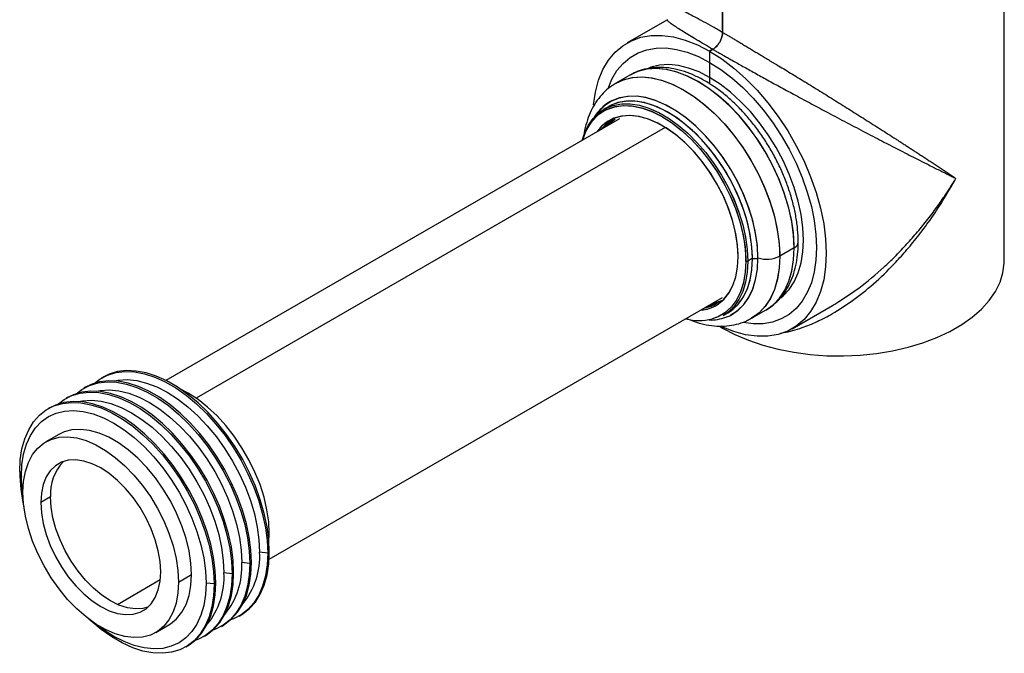
# Paper-space layout '_Isometric' of a CAD drawing. Units: millimetres. Extents: x -206 to 206, y -872 to 266.
# Drawn here: x -179 to 36, y -872 to -734 of the extents above; entities that cross this region are included whole.
import ezdxf

# ---------------------------------------------------------------- set-up
doc = ezdxf.new("R2010")
doc.units = ezdxf.units.MM

psp = doc.layouts.new('_Isometric')

# ---------------------------------------------------------------- linework, layer by layer
at = {"color": 7, "linetype": 'Continuous', "lineweight": 25}
for p, q in [((-25.46, -457.87), (-25.46, -736.35)), ((-25.46, -457.87), (-25.46, -736.31)), ((-25.46, -736.31), (-25.46, -457.87)), ((36, -786.12), (36, -620.4)), ((-37.48, -733.53), (-46.28, -738.61)), ((-37.47, -733.56), (-37.44, -733.56)), ((-27.58, -739.99), (-28.28, -740.4)), ((-28.28, -740.4), (-27.58, -739.99)), ((-28.28, -740.4), (-28.28, -747.52)), ((-45.56, -745.58), (-48.71, -747.41)), ((-50.36, -752.51), (-51.32, -753.07)), ((-50.08, -752.36), (-50.31, -752.48)), ((-47.95, -755.16), (-146.86, -812.26)), ((-49.49, -755.66), (-48.87, -755.16)), ((-37.98, -757.02), (-140.31, -816.09)), ((-9.83, -783.3), (-12.98, -785.12)), ((-18.98, -785.64), (-19.94, -786.2)), ((-124.36, -851.24), (-25.45, -794.13)), ((-10.29, -800.97), (-1.49, -795.89)), ((-26.42, -798.34), (-27.73, -798.82)), ((-25.33, -798.1), (-24.36, -797.55)), ((-19.11, -798.68), (-15.96, -796.85)), ((-26.12, -800.43), (-25.46, -800.82)), ((-25.46, -800.37), (-25.46, -800.82)), ((-25.46, -800.64), (-25.46, -800.82)), ((-25.46, -800.82), (-25.46, -800.82)), ((-160.53, -811.5), (-160.89, -811.7)), ((-164.42, -813.74), (-164.78, -813.95)), ((-168.31, -815.99), (-168.66, -816.19)), ((-142, -815.02), (-143.68, -814.14)), ((-142, -815.02), (-142.25, -815.17)), ((-172.2, -818.23), (-172.55, -818.44)), ((-170.26, -824.04), (-173.09, -825.67)), ((-178.77, -832.17), (-178.41, -833.19)), ((-172.05, -837.68), (-174.17, -838.91)), ((-124.67, -849.93), (-126.44, -849.72)), ((-124.32, -849.72), (-124.67, -849.93)), ((-128.56, -852.17), (-130.33, -851.97)), ((-128.21, -851.97), (-128.56, -852.17)), ((-144.12, -856.26), (-141.29, -854.62)), ((-132.45, -854.42), (-134.22, -854.21)), ((-132.1, -854.21), (-132.45, -854.42)), ((-157.47, -861.11), (-148.1, -855.7)), ((-136.34, -856.66), (-138.11, -856.46)), ((-135.99, -856.46), (-136.34, -856.66)), ((-130.89, -863.66), (-130.54, -863.46)), ((-149.09, -867.24), (-146.26, -865.61)), ((-134.78, -865.91), (-134.42, -865.7)), ((-138.67, -868.15), (-138.31, -867.95)), ((-142.56, -870.4), (-142.2, -870.19))]:
    psp.add_line(p, q, dxfattribs=at)
at = {"color": 7, "linetype": 'Continuous', "lineweight": 25, "flags": 128}
for points in [[(-53.6, -752.14), (-53.6, -752.1), (-53.18, -749.31), (-52.49, -746.73), (-51.54, -744.41), (-50.33, -742.37), (-48.88, -740.62), (-47.2, -739.2), (-45.32, -738.11), (-43.25, -737.37), (-41.01, -736.99), (-38.64, -736.96), (-36.15, -737.29), (-33.58, -737.98), (-30.95, -739.02), (-28.28, -740.4)], [(-50.43, -748.53), (-49.6, -746.53), (-48.49, -744.65), (-47.16, -743.05), (-45.63, -741.75), (-43.9, -740.75), (-42, -740.07), (-39.95, -739.72), (-37.78, -739.7), (-35.5, -740), (-33.14, -740.63), (-30.72, -741.58), (-28.28, -742.85)], [(-28.28, -740.4), (-25.62, -742.09), (-22.99, -744.09), (-20.42, -746.38), (-17.93, -748.91), (-15.56, -751.68), (-13.32, -754.65), (-11.25, -757.78), (-9.37, -761.04), (-7.69, -764.4), (-6.24, -767.82), (-5.03, -771.26), (-4.07, -774.68), (-3.38, -778.05), (-2.97, -781.33), (-2.83, -784.49)], [(-28.28, -742.85), (-25.85, -744.4), (-23.43, -746.23), (-21.07, -748.33), (-18.79, -750.65), (-16.62, -753.19), (-14.57, -755.91), (-12.67, -758.78), (-10.94, -761.77), (-9.41, -764.85), (-8.08, -767.98), (-6.97, -771.14), (-6.09, -774.28), (-5.46, -777.37), (-5.08, -780.37), (-4.95, -783.26), (-5.08, -786), (-5.46, -788.57), (-6.09, -790.93), (-6.97, -793.06), (-8.08, -794.93), (-9.41, -796.53), (-10.94, -797.83), (-12.67, -798.83), (-14.57, -799.51), (-16.62, -799.86), (-18.79, -799.89), (-20.86, -799.62)], [(-9.83, -783.29), (-9.96, -780.51), (-10.36, -777.61), (-11.01, -774.63), (-11.91, -771.61), (-13.04, -768.58), (-14.4, -765.59), (-15.96, -762.66), (-17.72, -759.85), (-19.63, -757.18), (-21.68, -754.68), (-23.85, -752.39), (-26.11, -750.34), (-28.42, -748.55), (-30.76, -747.05), (-33.11, -745.85), (-35.42, -744.97), (-37.68, -744.42), (-39.84, -744.2), (-41.9, -744.33), (-43.81, -744.79), (-45.56, -745.58)], [(-9.83, -782.77), (-10.01, -779.98), (-10.45, -777.09), (-11.14, -774.12), (-12.08, -771.11), (-13.24, -768.11), (-14.62, -765.14), (-16.2, -762.25), (-17.97, -759.47), (-19.89, -756.84), (-21.94, -754.39), (-24.11, -752.14), (-26.36, -750.13), (-28.66, -748.38), (-30.99, -746.92), (-33.31, -745.76), (-35.61, -744.91), (-37.84, -744.39), (-39.99, -744.2), (-42.02, -744.35), (-43.91, -744.83), (-45.56, -745.58)], [(-28.28, -746.11), (-30.58, -744.93), (-32.85, -744.07), (-35.06, -743.53), (-37.18, -743.32), (-39.19, -743.44), (-41.07, -743.9), (-41.55, -744.07)], [(-48.67, -747.38), (-46.97, -746.61), (-45.05, -746.15), (-43, -746.02), (-40.83, -746.24), (-38.57, -746.79), (-36.26, -747.67), (-33.92, -748.87), (-31.58, -750.37), (-29.26, -752.16), (-27.01, -754.21), (-24.84, -756.5), (-22.78, -759), (-20.87, -761.67), (-19.12, -764.48), (-17.55, -767.41), (-16.2, -770.4), (-15.06, -773.43), (-14.16, -776.45), (-13.51, -779.43), (-13.12, -782.33), (-12.98, -785.11)], [(-48.67, -747.38), (-47.07, -746.65), (-45.18, -746.17), (-43.15, -746.02), (-41, -746.21), (-38.77, -746.73), (-36.48, -747.57), (-34.15, -748.73), (-31.83, -750.2), (-29.52, -751.94), (-27.28, -753.95), (-25.11, -756.19), (-23.05, -758.65), (-21.13, -761.28), (-19.37, -764.05), (-17.79, -766.94), (-16.4, -769.9), (-15.24, -772.91), (-14.3, -775.91), (-13.61, -778.88), (-13.17, -781.78), (-12.99, -784.56)], [(-7.78, -781.63), (-7.91, -778.9), (-8.29, -776.06), (-8.93, -773.14), (-9.81, -770.18), (-10.92, -767.22), (-12.25, -764.28), (-13.78, -761.42), (-15.5, -758.66), (-17.37, -756.04), (-19.39, -753.59), (-21.51, -751.35), (-23.72, -749.34), (-25.99, -747.59), (-28.28, -746.11)], [(-17.74, -785.01), (-17.91, -782.4), (-18.34, -779.68), (-19.01, -776.9), (-19.91, -774.09), (-21.04, -771.28), (-22.37, -768.52), (-23.9, -765.83), (-25.59, -763.27), (-27.43, -760.86), (-29.4, -758.63), (-31.46, -756.61), (-33.58, -754.83), (-35.75, -753.32), (-37.94, -752.09), (-40.1, -751.16), (-42.22, -750.54), (-44.26, -750.24), (-46.2, -750.27), (-48.01, -750.62), (-49.68, -751.3), (-51.16, -752.28), (-52.46, -753.56), (-53.12, -754.45)], [(-17.73, -785.5), (-17.86, -782.9), (-18.25, -780.18), (-18.88, -777.38), (-19.75, -774.55), (-20.85, -771.72), (-22.16, -768.93), (-23.67, -766.21), (-25.35, -763.61), (-27.19, -761.16), (-29.15, -758.89), (-31.21, -756.83), (-33.35, -755.01), (-35.53, -753.46), (-37.73, -752.19), (-39.91, -751.23), (-42.05, -750.58), (-44.11, -750.25), (-46.08, -750.26), (-47.91, -750.59), (-49.6, -751.25), (-51.1, -752.23), (-52.41, -753.51), (-53.12, -754.45)], [(-18.93, -785.13), (-19.11, -782.49), (-19.55, -779.74), (-20.25, -776.92), (-21.19, -774.08), (-22.37, -771.25), (-23.76, -768.47), (-25.34, -765.78), (-27.1, -763.23), (-29, -760.85), (-31.03, -758.67), (-33.14, -756.73), (-35.31, -755.05), (-37.51, -753.65), (-39.71, -752.56), (-41.88, -751.8), (-43.97, -751.37), (-45.98, -751.27), (-47.86, -751.52), (-49.58, -752.11), (-50.31, -752.48)], [(-18.92, -785.6), (-19.05, -783.07), (-19.42, -780.42), (-20.03, -777.7), (-20.88, -774.95), (-21.95, -772.19), (-23.23, -769.47), (-24.7, -766.83), (-26.33, -764.3), (-28.12, -761.91), (-30.03, -759.7), (-32.04, -757.7), (-34.12, -755.93), (-36.24, -754.42), (-38.38, -753.19), (-40.5, -752.25), (-42.58, -751.62), (-44.59, -751.3), (-46.5, -751.31), (-48.29, -751.63), (-49.92, -752.28), (-50.08, -752.36)], [(-56.09, -759.86), (-55.6, -758.35), (-54.76, -756.58), (-53.69, -755.06), (-52.41, -753.81), (-50.94, -752.86), (-49.31, -752.22), (-47.52, -751.9), (-45.61, -751.89), (-43.6, -752.2), (-41.52, -752.84), (-39.4, -753.77), (-37.26, -755.01), (-35.14, -756.52), (-33.06, -758.29), (-31.05, -760.29), (-29.14, -762.5), (-27.35, -764.89), (-25.71, -767.42), (-24.25, -770.06), (-22.97, -772.78), (-21.9, -775.53), (-21.05, -778.29), (-20.44, -781.01), (-20.07, -783.65), (-19.94, -786.19)], [(-52.43, -754.16), (-52.14, -753.94), (-51.41, -753.46)], [(-52.43, -754.16), (-52.21, -754), (-51.41, -753.46)], [(-51.41, -753.46), (-50.59, -753.05), (-48.86, -752.48), (-46.99, -752.25), (-44.99, -752.37), (-42.89, -752.82), (-40.73, -753.61), (-38.54, -754.72), (-36.35, -756.14), (-34.19, -757.84), (-32.1, -759.8), (-30.1, -762), (-28.22, -764.39), (-26.49, -766.95), (-24.94, -769.64), (-23.59, -772.41), (-22.45, -775.23), (-21.55, -778.07), (-20.9, -780.86), (-20.5, -783.58), (-20.36, -786.19)], [(-51.41, -753.46), (-50.68, -753.09), (-48.98, -752.51), (-47.13, -752.26), (-45.15, -752.35), (-43.08, -752.77), (-40.95, -753.52), (-38.78, -754.59), (-36.6, -755.96), (-34.46, -757.62), (-32.37, -759.53), (-30.37, -761.68), (-28.49, -764.03), (-26.75, -766.54), (-25.18, -769.19), (-23.8, -771.93), (-22.64, -774.73), (-21.7, -777.54), (-21, -780.32), (-20.56, -783.04), (-20.37, -785.65)], [(-51.32, -753.07), (-50.94, -752.86), (-49.3, -752.22), (-47.52, -751.9), (-45.61, -751.89), (-43.6, -752.21), (-41.52, -752.84), (-39.39, -753.78), (-37.26, -755.01), (-35.13, -756.52), (-33.05, -758.29), (-31.04, -760.3), (-29.13, -762.51), (-27.35, -764.9), (-25.71, -767.43), (-24.24, -770.07), (-22.96, -772.79), (-21.9, -775.54), (-21.05, -778.3), (-20.44, -781.02), (-20.06, -783.66), (-19.94, -786.2)], [(-50.58, -755.78), (-50.62, -755.8), (-51.55, -756.53)], [(-49.41, -755.45), (-50.67, -756.48), (-51.15, -757.01)], [(-50.59, -756.69), (-50.11, -756.16), (-49.12, -755.31)], [(-50.59, -756.69), (-50.16, -756.21), (-49.12, -755.31)], [(-22.07, -784.68), (-22.25, -782.22), (-22.69, -779.65), (-23.37, -777.02), (-24.29, -774.38), (-25.43, -771.75), (-26.77, -769.18), (-28.3, -766.72), (-29.98, -764.39), (-31.79, -762.25), (-33.71, -760.3), (-35.71, -758.6), (-37.74, -757.16), (-39.79, -756.01), (-41.83, -755.17), (-43.81, -754.64), (-45.7, -754.44), (-47.49, -754.57), (-49.14, -755.03), (-50.58, -755.78)], [(-22.06, -785.21), (-22.19, -782.75), (-22.58, -780.18), (-23.22, -777.54), (-24.1, -774.87), (-25.21, -772.21), (-26.53, -769.61), (-28.04, -767.1), (-29.72, -764.73), (-31.53, -762.54), (-33.45, -760.55), (-35.46, -758.8), (-37.51, -757.32), (-39.58, -756.12), (-41.63, -755.24), (-43.63, -754.68), (-45.56, -754.45), (-47.37, -754.55), (-49.04, -754.99), (-50.48, -755.71)], [(-50.33, -756.54), (-49.86, -756.01), (-48.98, -755.25)], [(-51.55, -756.53), (-51.92, -756.89), (-52.81, -757.97)], [(-12.76, -794.23), (-12.25, -793.81), (-10.92, -792.41), (-9.81, -790.73), (-8.93, -788.79), (-8.29, -786.6), (-7.91, -784.21), (-7.78, -781.63)], [(-15.96, -796.85), (-15.96, -796.85), (-14.39, -795.73), (-13.04, -794.31), (-11.9, -792.59), (-11, -790.61), (-10.35, -788.38), (-9.96, -785.93), (-9.83, -783.3)], [(-15.96, -796.85), (-15.88, -796.81), (-14.33, -795.68), (-12.99, -794.25), (-11.87, -792.54), (-10.99, -790.56), (-10.35, -788.35), (-9.96, -785.92), (-9.83, -783.3)], [(-9.83, -783.3), (-9.83, -783.3), (-9.83, -783.3), (-9.83, -783.3), (-9.83, -783.3), (-9.83, -783.29), (-9.83, -783.29), (-9.83, -783.29), (-9.83, -783.29)], [(-27.18, -796.05), (-26.53, -795.67), (-25.21, -794.59), (-24.1, -793.21), (-23.22, -791.56), (-22.58, -789.65), (-22.19, -787.53), (-22.06, -785.22)], [(-27.11, -796.01), (-26.45, -795.62), (-25.15, -794.53), (-24.06, -793.16), (-23.2, -791.51), (-22.57, -789.62), (-22.19, -787.51), (-22.06, -785.22)], [(-2.83, -784.49), (-2.97, -787.48), (-3.38, -790.28), (-4.07, -792.85), (-5.03, -795.17), (-6.24, -797.22), (-7.69, -798.96), (-9.37, -800.38), (-11.25, -801.47), (-13.32, -802.21), (-15.56, -802.6), (-17.93, -802.62), (-20.42, -802.29), (-22.99, -801.6), (-25.62, -800.56), (-25.71, -800.52)], [(-24.31, -797.52), (-23.22, -796.78), (-21.95, -795.53), (-20.88, -794.01), (-20.03, -792.23), (-19.42, -790.22), (-19.05, -788.01), (-18.92, -785.61)], [(-24.31, -797.52), (-23.48, -796.98), (-22.13, -795.74), (-21, -794.22), (-20.1, -792.41), (-19.45, -790.35), (-19.05, -788.08), (-18.92, -785.61)], [(-23.69, -797.98), (-23.66, -797.96), (-22.15, -796.99), (-20.84, -795.71), (-19.74, -794.15), (-18.87, -792.32), (-18.24, -790.25), (-17.86, -787.97), (-17.73, -785.52)], [(-23.3, -797.77), (-22.09, -796.94), (-20.8, -795.66), (-19.71, -794.1), (-18.86, -792.28), (-18.24, -790.22), (-17.86, -787.96), (-17.73, -785.52)], [(-12.98, -785.12), (-13.11, -787.75), (-13.51, -790.2), (-14.16, -792.43), (-15.05, -794.41), (-16.19, -796.13), (-17.55, -797.56), (-19.11, -798.67), (-19.15, -798.7)], [(-12.98, -785.12), (-13.11, -787.73), (-13.5, -790.16), (-14.14, -792.38), (-15.03, -794.36), (-16.14, -796.07), (-17.48, -797.5), (-19.03, -798.63), (-19.15, -798.7)], [(-18.92, -785.61), (-18.92, -785.61), (-18.92, -785.61), (-18.92, -785.61), (-18.92, -785.61), (-18.92, -785.61), (-18.92, -785.6), (-18.92, -785.6), (-18.92, -785.6)], [(-17.73, -785.52), (-17.73, -785.51), (-17.73, -785.51), (-17.73, -785.51), (-17.73, -785.51), (-17.73, -785.51), (-17.73, -785.51), (-17.73, -785.5), (-17.73, -785.5)], [(-12.98, -785.11), (-12.98, -785.11), (-12.98, -785.11), (-12.98, -785.11), (-12.98, -785.12), (-12.98, -785.12), (-12.98, -785.12), (-12.98, -785.12), (-12.98, -785.12)], [(-20.36, -786.2), (-20.5, -788.65), (-20.89, -790.92), (-21.55, -792.96), (-22.45, -794.75), (-23.58, -796.26), (-24.93, -797.48), (-26.42, -798.34)], [(-20.36, -786.2), (-20.49, -788.63), (-20.88, -790.88), (-21.53, -792.91), (-22.41, -794.7), (-23.53, -796.21), (-24.86, -797.43), (-26.39, -798.33), (-26.42, -798.34)], [(-25.46, -800.82), (-22.75, -802.23), (-19.81, -803.48), (-16.67, -804.55), (-13.35, -805.42), (-9.9, -806.11), (-6.35, -806.58), (-2.73, -806.85), (0.91, -806.9), (4.55, -806.74), (8.14, -806.37), (11.64, -805.79), (15.03, -805.01), (18.26, -804.03), (21.31, -802.88), (24.13, -801.55), (26.71, -800.06), (29.02, -798.43), (31.02, -796.67), (32.71, -794.8), (34.06, -792.85), (35.07, -790.82), (35.71, -788.75), (35.99, -786.65), (36, -786.12)], [(-25.46, -800.82), (-22.75, -802.23), (-19.81, -803.48), (-16.67, -804.55), (-13.35, -805.42), (-9.9, -806.11), (-6.35, -806.58), (-2.73, -806.85), (0.91, -806.9), (4.55, -806.74), (8.14, -806.37), (11.64, -805.79), (15.03, -805.01), (18.26, -804.03), (21.31, -802.88), (24.13, -801.55), (26.71, -800.06), (29.02, -798.43), (31.02, -796.67), (32.71, -794.8), (34.06, -792.85), (35.07, -790.82), (35.71, -788.75), (35.99, -786.65), (36, -786.12)], [(-19.94, -786.2), (-20.06, -788.59), (-20.44, -790.81), (-21.05, -792.82), (-21.9, -794.6), (-22.96, -796.12), (-24.24, -797.36), (-25.33, -798.1)], [(-19.94, -786.2), (-20.06, -788.59), (-20.44, -790.81), (-21.05, -792.82), (-21.9, -794.6), (-22.96, -796.12), (-24.24, -797.36), (-25.33, -798.1)], [(-19.94, -786.19), (-19.94, -786.19), (-19.94, -786.19), (-19.94, -786.19), (-19.94, -786.19), (-19.94, -786.2), (-19.94, -786.2), (-19.94, -786.2), (-19.94, -786.2)], [(-30.32, -796.94), (-29.58, -796.85), (-28.37, -796.55)], [(-30.32, -796.94), (-29.71, -796.87), (-28.73, -796.66)], [(-29.46, -796.45), (-27.96, -796.04), (-26.83, -795.51)], [(-29.46, -796.45), (-27.86, -796), (-26.83, -795.51)], [(-28.73, -796.66), (-28.03, -796.43), (-27.18, -796.05)], [(-28.65, -795.98), (-27.15, -795.57), (-26.43, -795.26)], [(-28.37, -796.55), (-27.94, -796.39), (-27.11, -796.01)], [(-26.16, -795.08), (-26.59, -795.25), (-28.09, -795.66)], [(-26.16, -795.08), (-26.5, -795.22), (-28.09, -795.66)], [(-26.04, -794.99), (-26.33, -795.1), (-27.83, -795.51)], [(-26.42, -798.34), (-26.48, -798.37), (-27.73, -798.82)], [(-162.55, -812.9), (-161.29, -811.95), (-159.62, -811.08), (-157.79, -810.53), (-155.82, -810.3), (-153.74, -810.39), (-151.56, -810.8), (-149.32, -811.53), (-147.04, -812.56), (-144.74, -813.88), (-142.46, -815.49), (-140.21, -817.35), (-138.04, -819.46), (-135.95, -821.78), (-133.98, -824.28), (-132.15, -826.94), (-130.49, -829.73), (-129, -832.61), (-127.71, -835.55), (-126.63, -838.51), (-125.78, -841.47), (-125.17, -844.38), (-124.8, -847.21), (-124.67, -849.93)], [(-124.32, -849.72), (-124.45, -847), (-124.82, -844.17), (-125.43, -841.26), (-126.28, -838.31), (-127.36, -835.34), (-128.65, -832.4), (-130.13, -829.52), (-131.8, -826.74), (-133.63, -824.08), (-135.6, -821.57), (-137.68, -819.25), (-139.86, -817.15), (-142.1, -815.29), (-144.39, -813.68), (-146.68, -812.35), (-148.97, -811.32), (-151.21, -810.6), (-153.39, -810.19), (-155.47, -810.1), (-157.44, -810.33), (-159.27, -810.88), (-160.53, -811.5)], [(-166.44, -815.15), (-165.18, -814.19), (-163.51, -813.33), (-161.68, -812.78), (-159.71, -812.55), (-157.63, -812.64), (-155.45, -813.05), (-153.21, -813.77), (-150.93, -814.8), (-148.63, -816.13), (-146.34, -817.73), (-144.1, -819.6), (-141.92, -821.7), (-139.84, -824.02), (-137.87, -826.52), (-136.04, -829.19), (-134.38, -831.97), (-132.89, -834.85), (-131.6, -837.79), (-130.52, -840.76), (-129.67, -843.71), (-129.06, -846.62), (-128.69, -849.45), (-128.56, -852.17)], [(-128.21, -851.97), (-128.33, -849.25), (-128.71, -846.42), (-129.32, -843.51), (-130.17, -840.55), (-131.25, -837.59), (-132.54, -834.65), (-134.02, -831.77), (-135.69, -828.98), (-137.52, -826.32), (-139.49, -823.82), (-141.57, -821.5), (-143.75, -819.4), (-145.99, -817.53), (-148.27, -815.93), (-150.57, -814.6), (-152.85, -813.57), (-155.1, -812.84), (-157.27, -812.43), (-159.36, -812.34), (-161.33, -812.58), (-163.16, -813.13), (-164.42, -813.74)], [(-158.16, -812.36), (-157.32, -812.2), (-155.34, -812.08), (-153.25, -812.28), (-151.08, -812.81), (-148.85, -813.66), (-146.59, -814.82), (-144.34, -816.27), (-142.11, -817.99), (-139.94, -819.97), (-137.85, -822.17), (-135.87, -824.58), (-134.03, -827.15), (-132.34, -829.86), (-130.84, -832.68), (-129.53, -835.56), (-128.44, -838.47), (-127.57, -841.39), (-126.95, -844.25), (-126.57, -847.05), (-126.44, -849.72)], [(-170.33, -817.39), (-169.07, -816.44), (-167.4, -815.57), (-165.57, -815.02), (-163.6, -814.79), (-161.52, -814.88), (-159.34, -815.29), (-157.1, -816.02), (-154.81, -817.05), (-152.52, -818.38), (-150.23, -819.98), (-147.99, -821.85), (-145.81, -823.95), (-143.73, -826.27), (-141.76, -828.77), (-139.93, -831.43), (-138.27, -834.22), (-136.78, -837.1), (-135.49, -840.04), (-134.41, -843), (-133.56, -845.96), (-132.95, -848.87), (-132.58, -851.7), (-132.45, -854.42)], [(-132.1, -854.21), (-132.22, -851.49), (-132.59, -848.66), (-133.21, -845.75), (-134.06, -842.8), (-135.14, -839.83), (-136.42, -836.89), (-137.91, -834.01), (-139.58, -831.23), (-141.41, -828.57), (-143.38, -826.06), (-145.46, -823.74), (-147.64, -821.64), (-149.88, -819.78), (-152.16, -818.17), (-154.46, -816.84), (-156.74, -815.81), (-158.99, -815.09), (-161.16, -814.68), (-163.25, -814.59), (-165.22, -814.82), (-167.05, -815.37), (-168.31, -815.99)], [(-162.05, -814.6), (-161.21, -814.44), (-159.23, -814.32), (-157.14, -814.53), (-154.97, -815.06), (-152.74, -815.91), (-150.48, -817.06), (-148.23, -818.51), (-146, -820.24), (-143.83, -822.21), (-141.74, -824.42), (-139.76, -826.82), (-137.92, -829.39), (-136.23, -832.11), (-134.73, -834.92), (-133.42, -837.8), (-132.33, -840.72), (-131.46, -843.63), (-130.84, -846.5), (-130.46, -849.29), (-130.33, -851.97)], [(-124.4, -847.54), (-124.32, -845.64), (-124.45, -843.11), (-124.83, -840.46), (-125.47, -837.74), (-126.35, -834.99), (-127.45, -832.24), (-128.77, -829.54), (-130.28, -826.92), (-131.96, -824.43), (-133.78, -822.1), (-135.73, -819.97), (-137.77, -818.06), (-139.87, -816.4), (-142, -815.02)], [(-178.77, -832.17), (-178.64, -829.59), (-178.27, -827.19), (-177.66, -824.99), (-176.81, -823.02), (-175.73, -821.3), (-174.44, -819.84), (-172.96, -818.68), (-171.29, -817.82), (-169.46, -817.27), (-167.49, -817.04), (-165.41, -817.13), (-163.23, -817.54), (-160.99, -818.26), (-158.7, -819.29), (-156.41, -820.62), (-154.12, -822.23), (-151.88, -824.09), (-149.7, -826.19), (-147.62, -828.51), (-145.65, -831.01), (-143.82, -833.68), (-142.15, -836.46), (-140.67, -839.34), (-139.38, -842.28), (-138.3, -845.25), (-137.45, -848.2), (-136.84, -851.11), (-136.47, -853.94), (-136.34, -856.66)], [(-135.99, -856.46), (-136.11, -853.74), (-136.48, -850.91), (-137.1, -848), (-137.95, -845.04), (-139.02, -842.08), (-140.31, -839.14), (-141.8, -836.26), (-143.47, -833.47), (-145.3, -830.81), (-147.26, -828.31), (-149.35, -825.99), (-151.53, -823.89), (-153.77, -822.02), (-156.05, -820.42), (-158.35, -819.09), (-160.63, -818.06), (-162.88, -817.33), (-165.05, -816.92), (-167.14, -816.83), (-169.11, -817.07), (-170.93, -817.62), (-172.2, -818.23)], [(-165.94, -816.85), (-165.09, -816.69), (-163.12, -816.57), (-161.03, -816.77), (-158.86, -817.3), (-156.63, -818.15), (-154.37, -819.31), (-152.12, -820.76), (-149.89, -822.48), (-147.72, -824.46), (-145.63, -826.66), (-143.65, -829.07), (-141.81, -831.64), (-140.12, -834.35), (-138.62, -837.17), (-137.31, -840.05), (-136.22, -842.97), (-135.35, -845.88), (-134.73, -848.74), (-134.35, -851.54), (-134.22, -854.21)], [(-178.41, -833.19), (-178.29, -830.66), (-177.91, -828.31), (-177.28, -826.16), (-176.42, -824.25), (-175.33, -822.59), (-174.02, -821.22), (-172.51, -820.14), (-170.83, -819.38), (-168.98, -818.93), (-167.01, -818.81), (-164.92, -819.02), (-162.75, -819.55), (-160.52, -820.4), (-158.26, -821.55), (-156.01, -823), (-153.78, -824.73), (-151.61, -826.7), (-149.52, -828.91), (-147.54, -831.31), (-145.7, -833.88), (-144.01, -836.6), (-142.51, -839.41), (-141.2, -842.3), (-140.11, -845.21), (-139.24, -848.12), (-138.61, -850.99), (-138.24, -853.78), (-138.11, -856.46)], [(-178.06, -836.66), (-177.93, -834.28), (-177.53, -832.1), (-176.87, -830.14), (-175.96, -828.43), (-174.82, -827.01), (-173.46, -825.9), (-171.91, -825.11), (-170.18, -824.66), (-168.32, -824.56), (-166.33, -824.79), (-164.27, -825.37), (-162.16, -826.29), (-160.02, -827.52), (-157.91, -829.04), (-155.85, -830.85), (-153.86, -832.9), (-152, -835.16), (-150.27, -837.6), (-148.72, -840.19), (-147.36, -842.87), (-146.22, -845.6), (-145.31, -848.35), (-144.65, -851.07), (-144.25, -853.72), (-144.12, -856.26)], [(-141.29, -854.62), (-141.43, -852.09), (-141.82, -849.44), (-142.48, -846.72), (-143.39, -843.97), (-144.53, -841.23), (-145.89, -838.55), (-147.44, -835.97), (-149.17, -833.53), (-151.04, -831.27), (-153.02, -829.22), (-155.08, -827.41), (-157.2, -825.88), (-159.33, -824.65), (-161.44, -823.74), (-163.51, -823.16), (-165.49, -822.92), (-167.36, -823.03), (-169.08, -823.48), (-170.26, -824.04)], [(-148.01, -854.01), (-148.14, -851.78), (-148.54, -849.45), (-149.19, -847.05), (-150.09, -844.64), (-151.2, -842.27), (-152.52, -839.99), (-154.02, -837.83), (-155.66, -835.85), (-157.4, -834.09), (-159.23, -832.58), (-161.09, -831.35), (-162.95, -830.43), (-164.78, -829.84), (-166.52, -829.58), (-168.16, -829.67), (-169.66, -830.1), (-170.98, -830.86), (-172.1, -831.94), (-172.99, -833.31), (-173.64, -834.96), (-174.04, -836.83), (-174.17, -838.91)], [(-178.02, -837.98), (-178.29, -835.87), (-178.41, -833.19)], [(-144.12, -856.26), (-144.25, -858.63), (-144.65, -860.82), (-145.31, -862.78), (-146.22, -864.48), (-147.36, -865.9), (-148.72, -867.02), (-150.27, -867.8), (-152, -868.25), (-153.86, -868.36), (-155.85, -868.12), (-157.91, -867.54), (-160.02, -866.63), (-162.16, -865.4), (-164.27, -863.87), (-166.33, -862.07), (-168.32, -860.02), (-170.18, -857.76), (-171.91, -855.31), (-173.46, -852.73), (-174.82, -850.05), (-175.96, -847.31), (-176.87, -844.56), (-177.53, -841.84), (-177.93, -839.2), (-178.06, -836.66)], [(-174.17, -838.91), (-174.04, -841.13), (-173.64, -843.47), (-172.99, -845.86), (-172.1, -848.27), (-170.98, -850.64), (-169.66, -852.93), (-168.16, -855.08), (-166.52, -857.06), (-164.78, -858.83), (-162.95, -860.34), (-161.09, -861.56), (-159.23, -862.49), (-157.4, -863.08), (-155.66, -863.34), (-154.02, -863.25), (-152.52, -862.82), (-151.2, -862.06), (-150.09, -860.98), (-149.19, -859.6), (-148.54, -857.96), (-148.14, -856.08), (-148.01, -854.01)], [(-150.84, -861.76), (-151.9, -862.02), (-153.53, -862.11), (-155.28, -861.86), (-157.11, -861.26), (-158.97, -860.34), (-160.83, -859.11), (-162.65, -857.6), (-164.4, -855.84), (-166.04, -853.86), (-167.54, -851.7), (-168.86, -849.42), (-169.97, -847.05), (-170.87, -844.64), (-171.52, -842.24), (-171.92, -839.91), (-172.05, -837.68)], [(-124.67, -849.93), (-124.8, -852.5), (-125.17, -854.91), (-125.78, -857.11), (-126.63, -859.08), (-127.71, -860.8), (-129, -862.26), (-130.49, -863.42), (-132.15, -864.28), (-132.76, -864.5)], [(-130.54, -863.46), (-130.13, -863.21), (-128.65, -862.05), (-127.36, -860.6), (-126.28, -858.88), (-125.43, -856.9), (-124.82, -854.7), (-124.45, -852.3), (-124.32, -849.72)], [(-128.56, -852.17), (-128.69, -854.75), (-129.06, -857.15), (-129.67, -859.35), (-130.52, -861.33), (-131.6, -863.05), (-132.89, -864.5), (-134.38, -865.66), (-136.04, -866.53), (-136.65, -866.75)], [(-134.42, -865.7), (-134.02, -865.46), (-132.54, -864.3), (-131.25, -862.85), (-130.17, -861.12), (-129.32, -859.15), (-128.71, -856.95), (-128.33, -854.55), (-128.21, -851.97)], [(-146.26, -865.61), (-145.89, -865.38), (-144.53, -864.27), (-143.39, -862.85), (-142.48, -861.15), (-141.82, -859.19), (-141.43, -857), (-141.29, -854.62)], [(-132.45, -854.42), (-132.58, -857), (-132.95, -859.4), (-133.56, -861.6), (-134.41, -863.57), (-135.49, -865.29), (-136.78, -866.75), (-138.27, -867.91), (-139.93, -868.77), (-140.54, -868.99)], [(-138.31, -867.95), (-137.91, -867.7), (-136.42, -866.54), (-135.14, -865.09), (-134.06, -863.37), (-133.21, -861.4), (-132.59, -859.19), (-132.22, -856.79), (-132.1, -854.21)], [(-136.34, -856.66), (-136.47, -859.24), (-136.84, -861.64), (-137.45, -863.84), (-138.3, -865.82), (-139.38, -867.54), (-140.67, -868.99), (-142.15, -870.15), (-143.82, -871.02), (-145.65, -871.57), (-147.62, -871.8), (-149.7, -871.71), (-151.88, -871.3), (-154.12, -870.57), (-156.41, -869.54), (-158.7, -868.21), (-160.99, -866.61), (-163.23, -864.74), (-163.7, -864.32)], [(-138.11, -856.46), (-138.24, -858.99), (-138.61, -861.35), (-139.24, -863.49), (-140.11, -865.4), (-141.2, -867.06), (-142.51, -868.43), (-144.01, -869.51), (-145.7, -870.27), (-147.54, -870.72), (-149.52, -870.84), (-151.61, -870.63), (-153.78, -870.1), (-156.01, -869.25), (-158.26, -868.1), (-160.52, -866.65), (-162.21, -865.36)], [(-142.2, -870.19), (-141.8, -869.95), (-140.31, -868.79), (-139.02, -867.34), (-137.95, -865.61), (-137.1, -863.64), (-136.48, -861.44), (-136.11, -859.04), (-135.99, -856.46)]]:
    psp.add_lwpolyline(points, dxfattribs=at)
at = {"color": 7, "linetype": 'Continuous', "lineweight": 25}
for centre, radius, start, end in [((-45.34, -762.59), 11.01, 130.0688, 165.3756), ((-45.32, -762.6), 11.03, 130.1001, 165.3444), ((-46.04, -762.62), 8.22, 122.6899, 145.5162), ((-45.83, -762.55), 7.96, 120.1588, 140.4167), ((-45.82, -762.56), 7.97, 120.1704, 140.4051), ((-10.38, -781.98), 1.44, 292.7377, 355.9572), ((-38.2, -783.3), 28.37, 0.0029, 1.08), ((-22.02, -785.1), 0.131, 110.7834, 249.2166), ((-44.5, -785.22), 22.44, 0.0048, 1.3867), ((-45.07, -786.2), 24.71, 0.0042, 1.2868), ((-18.56, -783.05), 2.62, 261.0451, 289.3598), ((-43.85, -785.61), 24.93, 0.0031, 1.1103), ((-43.36, -785.52), 25.63, 0.0032, 1.1316), ((-15.83, -779.54), 6.27, 252.3631, 297.0659), ((-15.83, -779.54), 6.27, 252.3631, 297.0659), ((-41.37, -785.12), 28.39, 0.0032, 1.1316), ((-20.15, -785.79), 0.461, 242.6097, 297.3903), ((-20.15, -785.79), 0.461, 242.6097, 297.3903), ((-30.54, -787.88), 11.29, 255.153, 284.376), ((-30.54, -787.93), 11.25, 255.0902, 284.4388), ((-162.18, -836.89), 9.9, 135.2871, 184.5693), ((-144.02, -831.89), 34.75, 180.4658, 193.1382), ((-142.49, -850.73), 16.08, 320.4278, 3.5974), ((-146.38, -852.98), 16.08, 320.4278, 3.5974), ((-150.27, -855.22), 16.08, 320.4278, 3.5974)]:
    psp.add_arc(centre, radius, start, end, dxfattribs=at)
for points, knots in [([(-25.46, -736.31), (-26.18, -735.89), (-27.67, -735), (-29.7, -733.91), (-31.57, -732.92), (-32.94, -732.2), (-33.9, -731.69), (-34.56, -731.37), (-35.21, -731.07), (-35.72, -730.89), (-36.01, -730.84), (-35.96, -730.95), (-35.94, -730.99)], [0, 0, 0, 0, 0.100932, 0.209524, 0.327022, 0.454408, 0.527597, 0.603592, 0.682575, 0.806965, 0.938896, 1, 1, 1, 1]), ([(-27.58, -739.99), (-28.21, -739.62), (-29.48, -738.88), (-31.19, -737.87), (-32.75, -736.94), (-34.14, -736.08), (-35.33, -735.32), (-36.31, -734.67), (-37.04, -734.13), (-37.46, -733.76), (-37.6, -733.56), (-37.49, -733.56), (-37.47, -733.56)], [0, 0, 0, 0, 0.088625, 0.177902, 0.272016, 0.368638, 0.472796, 0.581449, 0.701712, 0.82895, 0.970072, 1, 1, 1, 1]), ([(-27.58, -739.99), (-27.33, -739.84), (-27.06, -739.63), (-26.53, -739.09), (-26.28, -738.76), (-25.87, -738.05), (-25.71, -737.66), (-25.5, -736.94), (-25.46, -736.6), (-25.46, -736.31)], [0, 0, 0, 0, 0.25, 0.25, 0.5, 0.5, 0.75, 0.75, 1, 1, 1, 1]), ([(-25.46, -736.31), (-25.46, -736.6), (-25.5, -736.94), (-25.71, -737.66), (-25.87, -738.05), (-26.28, -738.76), (-26.54, -739.09), (-27.06, -739.63), (-27.33, -739.84), (-27.58, -739.99)], [0, 0, 0, 0, 0.25, 0.25, 0.5, 0.5, 0.75, 0.75, 1, 1, 1, 1]), ([(-25.46, -736.31), (-25.35, -736.37), (-25.13, -736.49), (-24.8, -736.68), (-24.46, -736.88), (-24.11, -737.08), (-23.75, -737.28), (-23.39, -737.49), (-23.02, -737.71), (-22.65, -737.93), (-22.26, -738.16), (-21.87, -738.39), (-21.48, -738.63), (-21.07, -738.88), (-20.66, -739.13), (-20.24, -739.38), (-19.81, -739.64), (-19.38, -739.9), (-18.93, -740.17), (-18.48, -740.44), (-18.03, -740.72), (-17.56, -741), (-17.09, -741.29), (-16.61, -741.58), (-16.13, -741.87), (-15.63, -742.17), (-15.13, -742.47), (-14.62, -742.77), (-14.11, -743.08), (-13.28, -743.57), (-12.11, -744.27), (-10.6, -745.18), (-9.06, -746.12), (-7.47, -747.09), (-5.85, -748.09), (-4.2, -749.11), (-2.52, -750.16), (-0.3, -751.55), (2.46, -753.28), (5.75, -755.35), (9.07, -757.46), (11.48, -759), (13.04, -760.01), (13.78, -760.49), (14.54, -760.98), (15.32, -761.48), (16.12, -762), (16.93, -762.53), (17.75, -763.06), (18.59, -763.61), (19.43, -764.16), (20.29, -764.72), (21.15, -765.29), (22.01, -765.86), (22.88, -766.43), (23.75, -767.01), (24.61, -767.59), (25.17, -767.97), (25.46, -768.16)], [0, 0, 0, 0, 0.006495, 0.013046, 0.019655, 0.026325, 0.033057, 0.039854, 0.046718, 0.05365, 0.060653, 0.067728, 0.074878, 0.082103, 0.089406, 0.096788, 0.104252, 0.111797, 0.119427, 0.127141, 0.134942, 0.142832, 0.15081, 0.158879, 0.16704, 0.175293, 0.183641, 0.192084, 0.200623, 0.209259, 0.233406, 0.258304, 0.283987, 0.310487, 0.337834, 0.366053, 0.395168, 0.425201, 0.483046, 0.544307, 0.609059, 0.677363, 0.692718, 0.708713, 0.725348, 0.742625, 0.760542, 0.779101, 0.798301, 0.818143, 0.838627, 0.859753, 0.881521, 0.903931, 0.926984, 0.95068, 0.975019, 1, 1, 1, 1]), ([(-27.58, -739.99), (-27.46, -740.06), (-27.22, -740.19), (-26.87, -740.4), (-26.5, -740.61), (-26.13, -740.82), (-25.75, -741.03), (-25.37, -741.25), (-24.98, -741.47), (-24.59, -741.7), (-24.19, -741.92), (-23.79, -742.15), (-22.75, -742.74), (-20.98, -743.73), (-18.41, -745.16), (-15.61, -746.71), (-12.64, -748.33), (-9.37, -750.11), (-5.98, -751.94), (-2.24, -753.93), (1.72, -756.03), (5.83, -758.19), (10.1, -760.41), (14.16, -762.5), (17.25, -764.07), (19.25, -765.08), (20.45, -765.68), (21.58, -766.25), (22.65, -766.78), (23.64, -767.27), (24.58, -767.73), (25.17, -768.02), (25.46, -768.16)], [0, 0, 0, 0, 0.007019, 0.014058, 0.021116, 0.028194, 0.035291, 0.042409, 0.049547, 0.056705, 0.063883, 0.071081, 0.0783, 0.118947, 0.162177, 0.206327, 0.255817, 0.305677, 0.364763, 0.422468, 0.493455, 0.570163, 0.644607, 0.736723, 0.816183, 0.84526, 0.8734, 0.900601, 0.92686, 0.952175, 0.976554, 1, 1, 1, 1]), ([(-8.95, -782.08), (-8.96, -781.61), (-8.98, -780.27), (-9.19, -777.98), (-9.67, -775.21), (-10.38, -772.4), (-11.3, -769.59), (-12.42, -766.79), (-13.73, -764.04), (-15.22, -761.37), (-16.87, -758.8), (-18.66, -756.36), (-20.58, -754.07), (-22.61, -751.95), (-24.73, -750.04), (-26.93, -748.35), (-29.18, -746.9), (-31.47, -745.71), (-33.77, -744.81), (-36.05, -744.2), (-38.29, -743.91), (-40.45, -743.94), (-42.49, -744.29), (-44.24, -744.86), (-45.22, -745.43), (-45.63, -745.66)], [0, 0, 0, 0, 0.02422, 0.069596, 0.114902, 0.160122, 0.20525, 0.250302, 0.295299, 0.340271, 0.385248, 0.430252, 0.475314, 0.520465, 0.565736, 0.61115, 0.65672, 0.702432, 0.748205, 0.793841, 0.839066, 0.883565, 0.927102, 0.969658, 1, 1, 1, 1]), ([(-8.95, -782.08), (-8.96, -781.61), (-8.98, -780.27), (-9.19, -777.98), (-9.67, -775.21), (-10.38, -772.4), (-11.3, -769.59), (-12.42, -766.79), (-13.73, -764.04), (-15.22, -761.37), (-16.87, -758.8), (-18.66, -756.36), (-20.58, -754.07), (-22.61, -751.95), (-24.73, -750.04), (-26.93, -748.35), (-29.18, -746.9), (-31.47, -745.71), (-33.77, -744.81), (-36.05, -744.2), (-38.29, -743.91), (-40.45, -743.94), (-42.49, -744.29), (-44.24, -744.86), (-45.22, -745.43), (-45.63, -745.66)], [0, 0, 0, 0, 0.02422, 0.069598, 0.114904, 0.160125, 0.205254, 0.250307, 0.295305, 0.340278, 0.385255, 0.430261, 0.475324, 0.520476, 0.565747, 0.611162, 0.656733, 0.702445, 0.748219, 0.793856, 0.839082, 0.883582, 0.92712, 0.969677, 1, 1, 1, 1]), ([(-48.64, -747.41), (-48.96, -747.58), (-49.85, -748.07), (-51.15, -749.18), (-52.51, -750.67), (-53.65, -752.39), (-54.59, -754.33), (-55.29, -756.47), (-55.68, -758.13), (-55.77, -759.1), (-55.78, -759.24)], [0, 0, 0, 0, 0.078144, 0.222429, 0.366834, 0.513033, 0.662292, 0.815217, 0.971639, 1, 1, 1, 1]), ([(-48.64, -747.41), (-48.96, -747.58), (-49.85, -748.07), (-51.15, -749.18), (-52.51, -750.67), (-53.65, -752.39), (-54.59, -754.33), (-55.29, -756.47), (-55.68, -758.13), (-55.77, -759.1), (-55.78, -759.24)], [0, 0, 0, 0, 0.078145, 0.222432, 0.366839, 0.51304, 0.6623, 0.815227, 0.971651, 1, 1, 1, 1]), ([(-49.82, -751.3), (-49.9, -751.34), (-50.51, -751.64), (-51.51, -752.46), (-52.74, -753.79), (-53.5, -754.81), (-53.79, -755.43), (-53.81, -755.46)], [0, 0, 0, 0, 0.046609, 0.357999, 0.669283, 0.982977, 1, 1, 1, 1]), ([(-12.81, -801.9), (-12.61, -801.87), (-11.72, -801.75), (-10.14, -801.36), (-7.69, -800.62), (-4.77, -799.43), (-1.08, -797.5), (3.06, -794.79), (7.61, -791.15), (11.41, -787.48), (14.56, -783.99), (17.17, -780.83), (19.92, -777.14), (22.76, -772.9), (24.53, -769.78), (25.46, -768.16)], [0, 0, 0, 0, 0.013244, 0.056212, 0.100869, 0.171201, 0.245797, 0.347616, 0.458148, 0.577631, 0.644335, 0.719915, 0.804381, 0.897741, 1, 1, 1, 1]), ([(-0.09, -795), (1.37, -794.06), (4.81, -791.85), (8.81, -788.43), (12.15, -785.24), (14.5, -782.79), (16.81, -780.18), (19.09, -777.4), (21.21, -774.58), (23.36, -771.5), (24.7, -769.36), (25.46, -768.16)], [0, 0, 0, 0, 0.143438, 0.336333, 0.423425, 0.514537, 0.607422, 0.701324, 0.800091, 0.887106, 1, 1, 1, 1]), ([(-15.89, -796.78), (-15.73, -796.69), (-15, -796.31), (-13.86, -795.36), (-12.5, -793.94), (-11.36, -792.28), (-10.42, -790.39), (-9.7, -788.3), (-9.21, -786.02), (-8.98, -783.92), (-8.96, -782.57), (-8.95, -782.08)], [0, 0, 0, 0, 0.033954, 0.156763, 0.279572, 0.403629, 0.529894, 0.65876, 0.790009, 0.922999, 1, 1, 1, 1]), ([(-15.89, -796.78), (-15.73, -796.7), (-15, -796.32), (-13.86, -795.36), (-12.5, -793.94), (-11.36, -792.28), (-10.42, -790.39), (-9.7, -788.3), (-9.21, -786.02), (-8.98, -783.92), (-8.96, -782.57), (-8.95, -782.08)], [0, 0, 0, 0, 0.03401, 0.156811, 0.279614, 0.403663, 0.529921, 0.658779, 0.790021, 0.923003, 1, 1, 1, 1]), ([(-25.78, -794.85), (-25.98, -794.97), (-26.27, -795.14), (-26.62, -795.22), (-26.72, -795.25)], [0, 0, 0, 0, 0.697619, 1, 1, 1, 1]), ([(-26.36, -795.14), (-26.38, -795.15), (-26.48, -795.21), (-26.61, -795.23), (-26.72, -795.25)], [0, 0, 0, 0, 0.154415, 1, 1, 1, 1]), ([(-1.5, -795.86), (-1.33, -795.78), (-0.84, -795.54), (-0.39, -795.21), (-0.09, -795)], [0, 0, 0, 0, 0.349453, 1, 1, 1, 1]), ([(-33.12, -798.8), (-32.35, -799.11), (-30.8, -799.71), (-28.47, -800.24), (-26.18, -800.46), (-23.97, -800.35), (-21.9, -799.91), (-20.29, -799.34), (-19.45, -798.83), (-19.18, -798.67)], [0, 0, 0, 0, 0.15961, 0.3208479, 0.4797472, 0.6350325, 0.7860739, 0.9332116, 1, 1, 1, 1]), ([(-33.12, -798.8), (-32.35, -799.11), (-30.8, -799.71), (-28.47, -800.24), (-26.18, -800.46), (-23.97, -800.35), (-21.9, -799.91), (-20.29, -799.34), (-19.45, -798.83), (-19.18, -798.67)], [0, 0, 0, 0, 0.1595853, 0.3208279, 0.4797318, 0.6350217, 0.7860676, 0.9332096, 1, 1, 1, 1]), ([(-28.38, -799.04), (-28.24, -799.05), (-27.44, -799.1), (-26.07, -798.87), (-24.46, -798.44), (-23.56, -797.96), (-23.2, -797.76)], [0, 0, 0, 0, 0.072817, 0.421996, 0.765605, 1, 1, 1, 1])]:
    psp.add_open_spline(points, degree=3, knots=knots, dxfattribs=at)
for points in [[(-22.06, -785.21), (-22.06, -785.21), (-22.06, -785.22), (-22.06, -785.22)], [(-20.36, -786.2), (-20.36, -786.2), (-20.36, -786.19), (-20.36, -786.19)]]:
    psp.add_open_spline(points, degree=3, dxfattribs=at)

doc.saveas('drawing.dxf')
